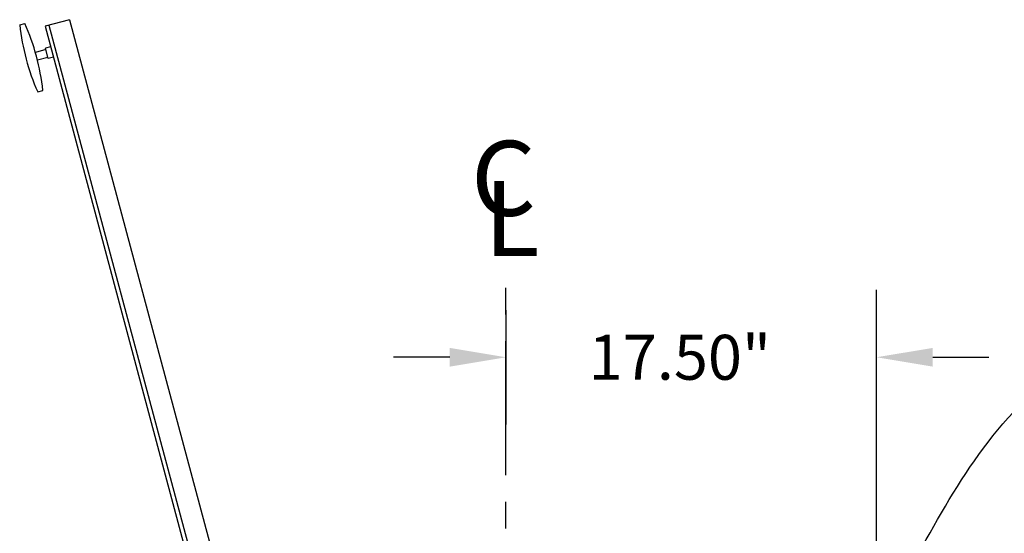
# Model space of a CAD drawing. Units: inches. Extents: x -709 to -143, y -487 to -3.
# Drawn here: x -628 to -582, y -217 to -193 of the extents above; entities that cross this region are included whole.
import ezdxf

# ---------------------------------------------------------------- set-up
doc = ezdxf.new("R2010")
doc.units = ezdxf.units.IN
doc.header["$MEASUREMENT"] = 0
doc.header["$PDMODE"] = 2
doc.linetypes.add('CENTER', pattern=[2, 1.25, -0.25, 0.25, -0.25])
for name, color, linetype in [('C', 2, 'CENTER'), ('D', 132, 'Continuous'), ('O', 87, 'Continuous')]:
    doc.layers.add(name, color=color, linetype=linetype)
doc.styles.get("Standard").update_dxf_attribs({"font": 'romans.shx'})
doc.dimstyles.get("Standard").update_dxf_attribs({"dimscale": 10, "dimtxt": 0.12, "dimasz": 0.15, "dimexe": 0.18, "dimexo": 0.0625, "dimgap": 0.09, "dimtad": 0, "dimtih": 1, "dimtoh": 1, "dimzin": 4, "dimdsep": 46, "dimtxsty": 'Standard', "dimcen": 0, "dimclrd": 256, "dimclre": 256, "dimclrt": 110, "dimazin": 0, "dimtfac": 1, "dimtofl": 0, "dimtmove": 0, "dimatfit": 0, "dimfxl": 0, "dimtolj": 1, "dimtzin": 0, "dimarcsym": 0})

# ---------------------------------------------------------------- blocks, each defined once
blk = doc.blocks.new('*D17')
at = {"layer": 'D', "lineweight": -2, "transparency": 16777216}
for p, q in [((-587.651, -218.549), (-587.651, -205.938)), ((-604.958, -206.888), (-604.958, -212.238)), ((-607.583, -209.088), (-610.208, -209.088)), ((-585.026, -209.088), (-582.401, -209.088))]:
    blk.add_line(p, q, dxfattribs=at)
at = {"layer": 'D', "transparency": 16777216}
for points in [[(-607.583, -208.651), (-607.583, -209.526), (-604.958, -209.088)], [(-585.026, -208.651), (-585.026, -209.526), (-587.651, -209.088)]]:
    blk.add_solid(points, dxfattribs=at)
at = {"layer": 'Defpoints', "color": 0, "transparency": 16777216}
for p in [(-604.958, -205.794), (-587.651, -209.088), (-587.651, -219.643)]:
    blk.add_point(p, dxfattribs=at)
at = {"layer": 'D', "color": 110, "transparency": 16777216, "insert": (-596.836, -209.088), "char_height": 2.1, "attachment_point": 5}
blk.add_mtext('\\A1;17.50"', dxfattribs=at)

msp = doc.modelspace()

# ---------------------------------------------------------------- linework, layer by layer
at = {"layer": 'C', "ltscale": 5}
msp.add_line((-604.958, -244.592), (-604.958, -205.794), dxfattribs=at)
at = {"layer": 'O'}
for p, q in [((-627.672, -193.547), (-627.43, -193.482)), ((-625.34, -193.31), (-626.488, -193.618)), ((-626.306, -193.569), (-619.318, -219.649)), ((-625.34, -193.31), (-618.352, -219.39)), ((-626.488, -193.618), (-619.5, -219.698)), ((-626.454, -194.709), (-626.939, -194.839)), ((-626.229, -194.584), (-626.471, -194.648)), ((-626.341, -195.131), (-626.471, -194.648)), ((-626.357, -195.071), (-626.842, -195.201)), ((-626.1, -195.067), (-626.341, -195.131)), ((-626.83, -196.686), (-626.589, -196.621))]:
    msp.add_line(p, q, dxfattribs=at)
for centre, start, end in [((-617.109, -192.399), 186.2026, 203.7974), ((-637.152, -197.769), 6.2026, 23.7974)]:
    msp.add_arc(centre, 10.625, start, end, dxfattribs=at)

# ---------------------------------------------------------------- texts
at = {"layer": 'D', "color": 110, "char_height": 3.5, "width": 3.85617, "attachment_point": 2}
for s, insert in [('{\\fArial|b0|i1|c0|p34;C}', (-605.072, -198.974)), ('{\\fArial|b0|i1|c0|p34;L}', (-604.682, -200.855))]:
    msp.add_mtext(s, dxfattribs=dict(at, insert=insert))

# ---------------------------------------------------------------- dimensions: what is measured, and where the dimension line sits
at = {"layer": 'D'}
dim = msp.add_linear_dim(base=(-587.651, -209.088), p1=(-604.958, -205.794), p2=(-587.651, -219.643), text='17.50"', dimstyle='Standard', override={"dimscale": 17.5}, dxfattribs=at)
dim.commit()
dim.dimension.update_dxf_attribs({"geometry": '*D17', "text_midpoint": (-596.836, -209.088), "dimtype": 160})

# ---------------------------------------------------------------- leaders
at = {"layer": 'D', "path_type": 1}
msp.add_leader([(-587.509, -221.326), (-581.251, -211.653), (-577.436, -209.125), (-574.034, -208.905)], dimstyle='Standard', override={"dimscale": 17.5, "dimse2": 1}, dxfattribs=at)

doc.saveas('drawing.dxf')
